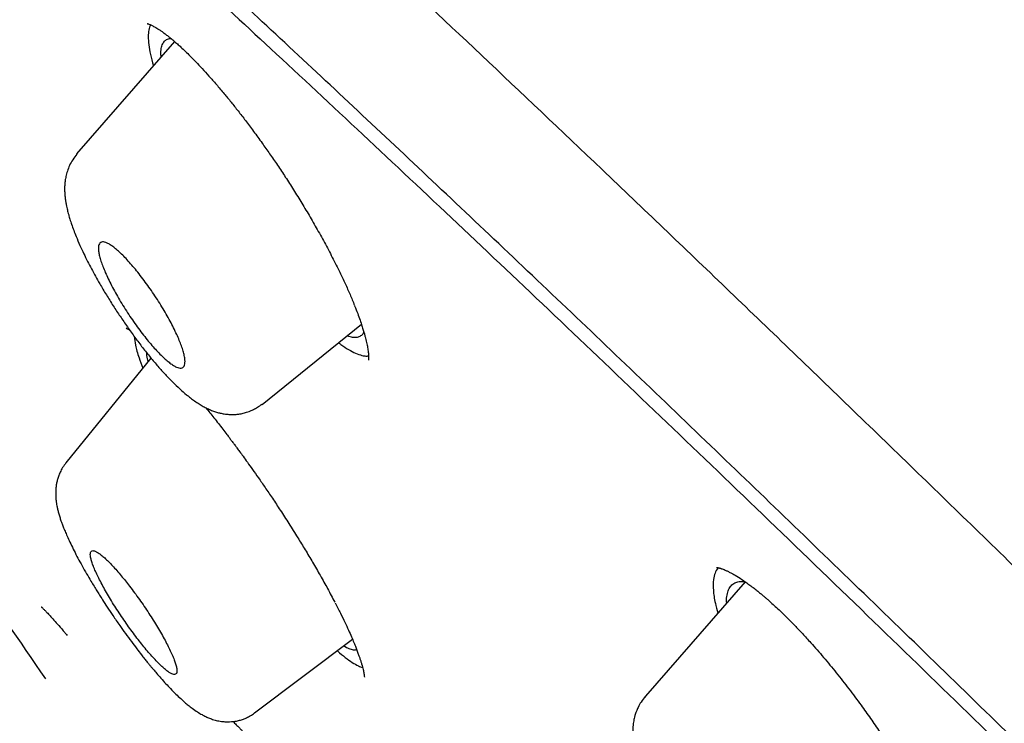
# Model space of a CAD drawing. Units: millimetres. Extents: x 8 to 1183, y 12 to 1052.
# Drawn here: x 75 to 87, y 1018 to 1027 of the extents above; entities that cross this region are included whole.
import ezdxf

# ---------------------------------------------------------------- set-up
doc = ezdxf.new("R2010")
doc.units = ezdxf.units.MM

msp = doc.modelspace()

# ---------------------------------------------------------------- linework, layer by layer
at = {"color": 7, "linetype": 'Continuous', "lineweight": 30}
for p, q in [((76.49, 1026.343), (75.292, 1024.967)), ((76.426, 1026.378), (76.448, 1026.378)), ((77.561, 1021.903), (78.776, 1022.885)), ((76.201, 1022.47), (75.16, 1021.187)), ((83.47, 1019.734), (82.252, 1018.335)), ((77.469, 1018.129), (78.667, 1019.03)), ((82.253, 1018.329), (82.255, 1018.332))]:
    msp.add_line(p, q, dxfattribs=at)
msp.add_arc((256.047, 1143.404), 220, 213.70005, 214.57829, dxfattribs=at)
for points, knots in [([(183.14, 941.031), (182.926, 941.42), (182.501, 942.193), (181.867, 943.344), (181.241, 944.476), (180.623, 945.59), (180.013, 946.686), (179.41, 947.763), (178.795, 948.855), (178.168, 949.962), (177.529, 951.081), (176.898, 952.177), (176.275, 953.25), (175.66, 954.299), (175.052, 955.325), (174.452, 956.328), (173.859, 957.307), (173.274, 958.263), (172.701, 959.19), (172.14, 960.089), (171.591, 960.961), (171.05, 961.81), (170.515, 962.643), (169.986, 963.458), (169.464, 964.256), (168.952, 965.032), (168.45, 965.786), (167.961, 966.513), (167.485, 967.215), (167.024, 967.891), (166.572, 968.547), (166.129, 969.186), (165.694, 969.809), (165.268, 970.414), (164.854, 970.999), (164.452, 971.562), (164.062, 972.105), (163.685, 972.627), (163.327, 973.12), (162.988, 973.584), (162.667, 974.021), (162.357, 974.44), (162.06, 974.841), (161.774, 975.224), (161.506, 975.583), (161.254, 975.918), (161.018, 976.231), (160.794, 976.528), (160.58, 976.809), (160.377, 977.075), (160.186, 977.325), (160.006, 977.561), (159.835, 977.783), (159.67, 977.997), (159.347, 978.417), (158.905, 978.987), (158.493, 979.514), (158.276, 979.789), (158.215, 979.867), (158.162, 979.935), (158.117, 979.992), (158.081, 980.038), (158.043, 980.087), (157.996, 980.146), (157.935, 980.223), (157.864, 980.313), (157.784, 980.414), (157.698, 980.523), (157.587, 980.663), (157.448, 980.838), (157.279, 981.051), (157.094, 981.283), (156.893, 981.534), (156.677, 981.804), (156.445, 982.092), (156.209, 982.385), (155.969, 982.682), (155.728, 982.979), (155.474, 983.291), (155.208, 983.616), (154.933, 983.953), (154.648, 984.299), (154.355, 984.654), (154.027, 985.05), (153.661, 985.49), (153.256, 985.975), (152.837, 986.474), (152.404, 986.987), (151.974, 987.493), (151.547, 987.993), (151.126, 988.485), (150.693, 988.987), (150.348, 989.387), (150.093, 989.68), (149.932, 989.865), (149.771, 990.05), (149.612, 990.232), (149.462, 990.404), (149.323, 990.562), (149.197, 990.706), (149.082, 990.837), (148.978, 990.955), (148.885, 991.06), (148.804, 991.153), (148.734, 991.232), (148.676, 991.298), (148.625, 991.355), (148.58, 991.407), (148.532, 991.46), (148.478, 991.521), (148.409, 991.599), (148.323, 991.696), (148.221, 991.812), (148.103, 991.945), (147.98, 992.084), (147.853, 992.226), (147.724, 992.371), (147.586, 992.526), (147.439, 992.689), (147.29, 992.857), (147.14, 993.023), (146.992, 993.189), (146.743, 993.466), (146.396, 993.85), (145.971, 994.319), (145.573, 994.757), (145.201, 995.163), (144.84, 995.557), (144.453, 995.978), (144.032, 996.434), (143.573, 996.929), (143.107, 997.429), (142.634, 997.933), (142.25, 998.342), (141.96, 998.65), (141.773, 998.848), (141.6, 999.03), (141.442, 999.197), (141.322, 999.323), (141.236, 999.413), (141.183, 999.47), (141.136, 999.518), (141.101, 999.556), (141.076, 999.582), (141.055, 999.604), (141.033, 999.627), (141, 999.662), (140.952, 999.712), (140.888, 999.779), (140.81, 999.861), (140.719, 999.956), (140.615, 1000.066), (140.499, 1000.186), (140.374, 1000.317), (140.239, 1000.458), (140.092, 1000.611), (139.934, 1000.775), (139.749, 1000.967), (139.536, 1001.188), (139.293, 1001.44), (139.034, 1001.707), (138.759, 1001.99), (138.468, 1002.289), (138.162, 1002.602), (137.928, 1002.842), (137.771, 1003.002), (137.696, 1003.078), (137.62, 1003.155), (137.545, 1003.231), (137.476, 1003.302), (137.417, 1003.361), (137.372, 1003.407), (137.34, 1003.44), (137.318, 1003.462), (137.3, 1003.481), (137.282, 1003.499), (137.261, 1003.52), (137.227, 1003.554), (137.178, 1003.605), (137.109, 1003.674), (137.03, 1003.754), (136.942, 1003.844), (136.738, 1004.05), (136.426, 1004.365), (136.064, 1004.729), (135.76, 1005.033), (135.51, 1005.284), (135.252, 1005.541), (134.984, 1005.809), (134.705, 1006.086), (134.47, 1006.319), (134.28, 1006.507), (134.146, 1006.64), (134.021, 1006.763), (133.919, 1006.863), (133.838, 1006.943), (133.776, 1007.004), (133.725, 1007.055), (133.684, 1007.095), (133.653, 1007.126), (133.624, 1007.154), (133.592, 1007.185), (133.551, 1007.226), (133.5, 1007.276), (133.441, 1007.334), (133.305, 1007.468), (133.091, 1007.678), (132.795, 1007.967), (132.551, 1008.205), (132.362, 1008.389), (132.231, 1008.517), (132.091, 1008.653), (131.941, 1008.799), (131.781, 1008.954), (131.611, 1009.118), (131.432, 1009.291), (131.243, 1009.473), (131.074, 1009.637), (130.927, 1009.778), (130.805, 1009.895), (130.679, 1010.016), (130.55, 1010.14), (130.418, 1010.267), (130.286, 1010.393), (130.156, 1010.518), (130.034, 1010.634), (129.922, 1010.741), (129.825, 1010.833), (129.743, 1010.911), (129.672, 1010.979), (129.608, 1011.04), (129.55, 1011.096), (129.495, 1011.148), (129.437, 1011.203), (129.371, 1011.266), (129.295, 1011.338), (129.209, 1011.42), (129.113, 1011.511), (128.999, 1011.619), (128.866, 1011.745), (128.712, 1011.89), (128.545, 1012.048), (128.371, 1012.212), (128.195, 1012.378), (127.979, 1012.581), (127.724, 1012.82), (127.431, 1013.095), (127.14, 1013.367), (126.852, 1013.636), (126.567, 1013.901), (126.284, 1014.163), (126.007, 1014.421), (125.747, 1014.66), (125.511, 1014.878), (125.302, 1015.071), (125.109, 1015.248), (124.933, 1015.41), (124.774, 1015.556), (124.632, 1015.686), (124.531, 1015.778), (124.466, 1015.838), (124.429, 1015.871), (124.387, 1015.91), (124.333, 1015.959), (124.266, 1016.021), (124.185, 1016.094), (124.092, 1016.179), (123.989, 1016.273), (123.787, 1016.457), (123.494, 1016.723), (123.09, 1017.089), (122.672, 1017.467), (122.24, 1017.855), (121.811, 1018.24), (121.385, 1018.622), (120.962, 1018.999), (120.552, 1019.363), (120.156, 1019.714), (119.808, 1020.021), (119.506, 1020.287), (119.248, 1020.514), (118.997, 1020.734), (118.754, 1020.948), (118.518, 1021.154), (118.292, 1021.352), (118.07, 1021.545), (117.855, 1021.732), (117.648, 1021.912), (117.455, 1022.08), (117.276, 1022.234), (117.112, 1022.377), (116.962, 1022.506), (116.826, 1022.624), (116.705, 1022.728), (116.6, 1022.818), (116.51, 1022.896), (116.434, 1022.961), (116.374, 1023.013), (116.335, 1023.046), (116.312, 1023.066), (116.299, 1023.077), (116.283, 1023.091), (116.258, 1023.113), (116.216, 1023.148), (116.16, 1023.197), (116.091, 1023.256), (115.995, 1023.338), (115.868, 1023.447), (115.706, 1023.586), (115.517, 1023.748), (115.305, 1023.929), (115.076, 1024.124), (114.843, 1024.322), (114.611, 1024.52), (114.377, 1024.718), (113.85, 1025.164), (113.209, 1025.704), (112.453, 1026.337), (111.872, 1026.821), (111.281, 1027.313), (110.677, 1027.812), (110.059, 1028.32), (109.429, 1028.836), (108.785, 1029.361), (108.111, 1029.908), (107.404, 1030.479), (106.664, 1031.072), (105.912, 1031.673), (105.151, 1032.277), (104.385, 1032.882), (103.268, 1033.759), (101.793, 1034.905), (100.255, 1036.084), (99.009, 1037.029), (98.059, 1037.744), (97.105, 1038.457), (96.147, 1039.167), (95.186, 1039.874), (94.227, 1040.574), (93.233, 1041.294), (92.207, 1042.031), (91.15, 1042.784), (90.105, 1043.52), (89.073, 1044.242), (88.055, 1044.947), (87.048, 1045.638), (86.299, 1046.147), (85.804, 1046.481), (85.56, 1046.646), (85.323, 1046.805), (85.098, 1046.956), (84.888, 1047.096), (84.694, 1047.225), (84.516, 1047.344), (84.353, 1047.452), (84.206, 1047.55), (84.075, 1047.637), (83.959, 1047.713), (83.86, 1047.779), (83.776, 1047.834), (83.708, 1047.879), (83.654, 1047.915), (83.614, 1047.941), (83.58, 1047.963), (83.542, 1047.988), (83.493, 1048.021), (83.429, 1048.063), (83.352, 1048.114), (83.261, 1048.173), (83.155, 1048.243), (83.035, 1048.322), (82.899, 1048.41), (82.749, 1048.509), (82.584, 1048.616), (82.404, 1048.733), (82.209, 1048.86), (81.999, 1048.997), (81.774, 1049.142), (81.535, 1049.296), (81.283, 1049.458), (81.018, 1049.628), (80.739, 1049.807), (80.424, 1050.007), (80.073, 1050.23), (79.748, 1050.436), (79.546, 1050.562), (79.475, 1050.607)], [0, 0, 0, 0, 0.008723, 0.017317, 0.025782, 0.034117, 0.042322, 0.050397, 0.058342, 0.066932, 0.075364, 0.083638, 0.091756, 0.099716, 0.107519, 0.115164, 0.122653, 0.129985, 0.137159, 0.144052, 0.150794, 0.157383, 0.163821, 0.17022, 0.176461, 0.182545, 0.188472, 0.194241, 0.199754, 0.205115, 0.210325, 0.215383, 0.220387, 0.225234, 0.229923, 0.234454, 0.238827, 0.243043, 0.247101, 0.250792, 0.254341, 0.25775, 0.261019, 0.264148, 0.267136, 0.269825, 0.272389, 0.274828, 0.277143, 0.279333, 0.281399, 0.283339, 0.285156, 0.286907, 0.288661, 0.29557, 0.301095, 0.301816, 0.302472, 0.303038, 0.303514, 0.303901, 0.304197, 0.304724, 0.305375, 0.306143, 0.306985, 0.307895, 0.308872, 0.310501, 0.31229, 0.314239, 0.316347, 0.318615, 0.321043, 0.32363, 0.326026, 0.328543, 0.331184, 0.333946, 0.336804, 0.339743, 0.342765, 0.345869, 0.349888, 0.354036, 0.358314, 0.362721, 0.367258, 0.37141, 0.375664, 0.38002, 0.38448, 0.386074, 0.387681, 0.3893, 0.390917, 0.392433, 0.393805, 0.395064, 0.396207, 0.397236, 0.398166, 0.398977, 0.399669, 0.400243, 0.400701, 0.401191, 0.401598, 0.402104, 0.402799, 0.403652, 0.404664, 0.405834, 0.407163, 0.408333, 0.409604, 0.410974, 0.412442, 0.413929, 0.415403, 0.416863, 0.418308, 0.42276, 0.427073, 0.430807, 0.434431, 0.437945, 0.441349, 0.445741, 0.450185, 0.454683, 0.459234, 0.463836, 0.465776, 0.467574, 0.469228, 0.47074, 0.472109, 0.472666, 0.473195, 0.473652, 0.473992, 0.474214, 0.474376, 0.474578, 0.474842, 0.475329, 0.475944, 0.476686, 0.477554, 0.478549, 0.479671, 0.480846, 0.482133, 0.483532, 0.485036, 0.48663, 0.488793, 0.491101, 0.493554, 0.496152, 0.498896, 0.501785, 0.504818, 0.505516, 0.506221, 0.506934, 0.507653, 0.508327, 0.50888, 0.509311, 0.509599, 0.509785, 0.509934, 0.510106, 0.510301, 0.510517, 0.511056, 0.511696, 0.512438, 0.513283, 0.514183, 0.518157, 0.522055, 0.524339, 0.52665, 0.529053, 0.531547, 0.534134, 0.536812, 0.538104, 0.539397, 0.540556, 0.541555, 0.542228, 0.542801, 0.543276, 0.543652, 0.543933, 0.544148, 0.54444, 0.544821, 0.545292, 0.545852, 0.546457, 0.549055, 0.551779, 0.554628, 0.555788, 0.55698, 0.558261, 0.559639, 0.561115, 0.562659, 0.564297, 0.566029, 0.567855, 0.56894, 0.570056, 0.571203, 0.57238, 0.573589, 0.574824, 0.575989, 0.577141, 0.578157, 0.579037, 0.579782, 0.58039, 0.580989, 0.581512, 0.581981, 0.582491, 0.583096, 0.583782, 0.58456, 0.58543, 0.586391, 0.587655, 0.589049, 0.590573, 0.592173, 0.593765, 0.595347, 0.598021, 0.600667, 0.603284, 0.605873, 0.608433, 0.610966, 0.61347, 0.6159, 0.617927, 0.619801, 0.621523, 0.623092, 0.624509, 0.625774, 0.626888, 0.627206, 0.627509, 0.627865, 0.628344, 0.628946, 0.629656, 0.630483, 0.631427, 0.632406, 0.635853, 0.639225, 0.64314, 0.646946, 0.650645, 0.654488, 0.658208, 0.661804, 0.665276, 0.668624, 0.67094, 0.673193, 0.675382, 0.677509, 0.679572, 0.681547, 0.683416, 0.685349, 0.687154, 0.688831, 0.69038, 0.6918, 0.693108, 0.694284, 0.695329, 0.696242, 0.697023, 0.697674, 0.698193, 0.69858, 0.698697, 0.698793, 0.698903, 0.699117, 0.699441, 0.699985, 0.700578, 0.701217, 0.702473, 0.703875, 0.705423, 0.707356, 0.709348, 0.711345, 0.713347, 0.715354, 0.717365, 0.726917, 0.731805, 0.73674, 0.741771, 0.746904, 0.752138, 0.757472, 0.762906, 0.768442, 0.774532, 0.780741, 0.787065, 0.793439, 0.799823, 0.806218, 0.821331, 0.836502, 0.844265, 0.852042, 0.859835, 0.867643, 0.875465, 0.883254, 0.890945, 0.899566, 0.908059, 0.916425, 0.924665, 0.932777, 0.940761, 0.948619, 0.950564, 0.9525, 0.954395, 0.956169, 0.957819, 0.959345, 0.960747, 0.962026, 0.96318, 0.96421, 0.965116, 0.965898, 0.966557, 0.967091, 0.967494, 0.967824, 0.968026, 0.968293, 0.968715, 0.969199, 0.969798, 0.970512, 0.97134, 0.972283, 0.973341, 0.974514, 0.975802, 0.977209, 0.978732, 0.980371, 0.982125, 0.983995, 0.985944, 0.988004, 0.990176, 0.992459, 0.995323, 0.998345, 1, 1, 1, 1]), ([(63.168, 1040.152), (63.225, 1040.164), (63.338, 1040.19), (63.606, 1040.126), (63.945, 1039.987), (64.361, 1039.767), (64.851, 1039.469), (65.414, 1039.093), (66.085, 1038.613), (66.877, 1038.015), (67.806, 1037.283), (68.828, 1036.448), (69.941, 1035.513), (71.141, 1034.481), (72.365, 1033.408), (73.595, 1032.313), (74.817, 1031.21), (76.095, 1030.043), (77.426, 1028.815), (78.808, 1027.528), (80.238, 1026.183), (81.714, 1024.785), (83.231, 1023.335), (84.788, 1021.837), (86.381, 1020.293), (88.008, 1018.706), (89.665, 1017.079), (91.35, 1015.415), (93.155, 1013.622), (95.081, 1011.698), (97.126, 1009.641), (99.19, 1007.552), (101.266, 1005.438), (103.351, 1003.303), (105.339, 1001.254), (107.226, 999.3), (109.008, 997.445), (110.781, 995.589), (112.543, 993.737), (114.289, 991.891), (116.017, 990.055), (117.723, 988.232), (119.405, 986.426), (121.058, 984.64), (122.681, 982.878), (124.269, 981.143), (125.819, 979.439), (127.33, 977.768), (128.879, 976.042), (130.455, 974.273), (132.044, 972.473), (133.564, 970.736), (135.008, 969.067), (136.379, 967.465), (137.224, 966.462), (137.646, 965.961)], [0, 0, 0, 0, 0.017859, 0.035717, 0.053574, 0.07143, 0.089287, 0.107143, 0.125, 0.145832, 0.166666, 0.1875, 0.208333, 0.229166, 0.249999, 0.267856, 0.285713, 0.303571, 0.321429, 0.339287, 0.357144, 0.375001, 0.392858, 0.410715, 0.428572, 0.446429, 0.464286, 0.482143, 0.500002, 0.520835, 0.541668, 0.562501, 0.583334, 0.604167, 0.624999, 0.642856, 0.660713, 0.678571, 0.696428, 0.714286, 0.732144, 0.750003, 0.76786, 0.785718, 0.803575, 0.821433, 0.839289, 0.857146, 0.875003, 0.895835, 0.916668, 0.9375, 0.958333, 0.979167, 1, 1, 1, 1]), ([(143.265, 954.834), (143.296, 954.852), (143.358, 954.889), (143.4, 954.997), (143.406, 955.143), (143.37, 955.33), (143.295, 955.559), (143.18, 955.828), (143.031, 956.127), (142.851, 956.454), (142.644, 956.803), (142.404, 957.184), (142.133, 957.597), (141.829, 958.043), (141.483, 958.536), (141.092, 959.079), (140.651, 959.675), (140.175, 960.306), (139.662, 960.972), (139.113, 961.673), (138.529, 962.408), (137.926, 963.158), (137.308, 963.915), (136.682, 964.677), (136.028, 965.464), (135.348, 966.276), (134.641, 967.114), (133.886, 968.001), (133.083, 968.939), (132.228, 969.929), (131.345, 970.945), (130.434, 971.986), (129.494, 973.053), (128.526, 974.147), (127.558, 975.236), (126.595, 976.313), (125.644, 977.372), (124.677, 978.444), (123.694, 979.53), (122.694, 980.628), (121.649, 981.771), (120.558, 982.96), (119.421, 984.194), (118.267, 985.439), (117.098, 986.697), (115.912, 987.967), (114.71, 989.251), (113.527, 990.509), (112.369, 991.737), (111.24, 992.929), (110.107, 994.122), (108.97, 995.316), (107.828, 996.509), (106.65, 997.737), (105.435, 998.999), (104.184, 1000.292), (102.932, 1001.582), (101.678, 1002.869), (100.421, 1004.154), (99.164, 1005.435), (97.946, 1006.673), (96.769, 1007.864), (95.637, 1009.006), (94.513, 1010.136), (93.399, 1011.253), (92.292, 1012.357), (91.211, 1013.431), (90.155, 1014.476), (89.126, 1015.492), (88.106, 1016.493), (87.096, 1017.481), (86.096, 1018.455), (85.107, 1019.415), (84.131, 1020.358), (83.157, 1021.295), (82.188, 1022.224), (81.223, 1023.143), (80.278, 1024.04), (79.352, 1024.913), (78.446, 1025.763), (77.573, 1026.576), (76.734, 1027.353), (75.927, 1028.095), (75.14, 1028.814), (74.372, 1029.51), (73.625, 1030.182), (72.897, 1030.831), (72.193, 1031.453), (71.504, 1032.057), (70.833, 1032.64), (70.18, 1033.2), (69.554, 1033.729), (68.957, 1034.228), (68.388, 1034.695), (67.856, 1035.123), (67.361, 1035.514), (66.9, 1035.869), (66.467, 1036.195), (66.06, 1036.49), (65.681, 1036.757), (65.33, 1036.993), (65.006, 1037.199), (64.708, 1037.376), (64.437, 1037.524), (64.194, 1037.64), (63.984, 1037.721), (63.807, 1037.767), (63.661, 1037.782), (63.592, 1037.762), (63.557, 1037.752)], [0, 0, 0, 0, 0.010081, 0.020137, 0.030179, 0.040216, 0.050257, 0.060311, 0.070335, 0.079491, 0.088633, 0.097767, 0.1069, 0.116039, 0.125192, 0.135253, 0.145282, 0.155288, 0.16528, 0.175267, 0.185259, 0.195301, 0.204496, 0.213673, 0.222839, 0.232002, 0.241168, 0.250345, 0.260322, 0.270285, 0.280246, 0.290212, 0.300194, 0.310203, 0.320293, 0.329526, 0.338727, 0.347904, 0.357065, 0.366218, 0.375372, 0.385323, 0.395264, 0.405207, 0.415162, 0.425139, 0.435149, 0.445226, 0.454443, 0.463632, 0.472801, 0.481959, 0.491116, 0.500279, 0.510233, 0.520184, 0.530144, 0.540125, 0.550137, 0.560192, 0.570258, 0.579448, 0.588609, 0.59775, 0.60688, 0.616007, 0.625139, 0.633867, 0.642594, 0.651329, 0.660077, 0.668845, 0.677642, 0.686473, 0.695244, 0.704395, 0.713529, 0.722653, 0.731774, 0.740899, 0.750037, 0.758756, 0.767483, 0.776222, 0.78498, 0.793764, 0.802579, 0.811433, 0.820208, 0.829363, 0.838502, 0.847632, 0.856762, 0.865897, 0.875044, 0.883755, 0.89247, 0.901196, 0.909939, 0.918704, 0.927499, 0.936329, 0.945126, 0.954305, 0.963462, 0.972602, 0.981734, 0.990864, 1, 1, 1, 1]), ([(64.354, 1035.467), (64.302, 1035.553), (64.159, 1035.79), (63.984, 1036.12), (63.826, 1036.454), (63.723, 1036.728), (63.669, 1036.949), (63.662, 1037.12), (63.703, 1037.242), (63.793, 1037.316), (63.936, 1037.339), (64.135, 1037.307), (64.387, 1037.219), (64.692, 1037.075), (65.049, 1036.876), (65.45, 1036.628), (65.889, 1036.335), (66.363, 1036.001), (66.879, 1035.621), (67.438, 1035.194), (68.053, 1034.71), (68.728, 1034.166), (69.464, 1033.558), (70.245, 1032.9), (71.072, 1032.192), (71.942, 1031.434), (72.838, 1030.645), (73.754, 1029.829), (74.684, 1028.992), (75.646, 1028.118), (76.639, 1027.207), (77.686, 1026.238), (78.788, 1025.211), (79.947, 1024.122), (81.135, 1022.997), (82.355, 1021.835), (83.605, 1020.636), (84.86, 1019.426), (86.114, 1018.21), (87.361, 1016.994), (88.625, 1015.756), (89.905, 1014.495), (91.227, 1013.187), (92.588, 1011.834), (93.989, 1010.435), (95.401, 1009.017), (96.826, 1007.58), (98.265, 1006.121), (99.69, 1004.673), (101.093, 1003.239), (102.47, 1001.828), (103.846, 1000.411), (105.221, 998.99), (106.136, 998.039), (106.594, 997.563)], [0, 0, 0, 0, 0.011469, 0.031518, 0.051599, 0.07044, 0.089219, 0.107958, 0.126677, 0.145399, 0.165368, 0.185312, 0.205257, 0.225228, 0.245249, 0.265279, 0.284075, 0.302808, 0.321499, 0.340168, 0.358835, 0.378849, 0.398818, 0.418767, 0.438722, 0.458707, 0.478754, 0.497595, 0.516366, 0.535088, 0.553782, 0.57247, 0.592428, 0.612344, 0.632245, 0.652157, 0.672106, 0.692163, 0.711042, 0.72986, 0.748642, 0.767411, 0.786191, 0.80606, 0.825896, 0.84573, 0.865591, 0.885507, 0.905591, 0.924525, 0.943407, 0.962263, 0.981118, 1, 1, 1, 1]), ([(76.156, 1026.562), (76.156, 1026.562), (76.156, 1026.562), (76.159, 1026.561), (76.166, 1026.559), (76.177, 1026.555), (76.191, 1026.55), (76.207, 1026.542), (76.224, 1026.533), (76.242, 1026.524), (76.261, 1026.513), (76.285, 1026.498), (76.313, 1026.48), (76.346, 1026.457), (76.382, 1026.43), (76.417, 1026.403), (76.445, 1026.381), (76.466, 1026.363), (76.484, 1026.348), (76.503, 1026.331), (76.531, 1026.307), (76.57, 1026.272), (76.622, 1026.222), (76.683, 1026.162), (76.752, 1026.092), (76.829, 1026.011), (76.912, 1025.919), (77.003, 1025.816), (77.093, 1025.709), (77.182, 1025.601), (77.269, 1025.491), (77.361, 1025.372), (77.459, 1025.241), (77.557, 1025.106), (77.655, 1024.968), (77.75, 1024.83), (77.847, 1024.682), (77.947, 1024.527), (78.049, 1024.363), (78.15, 1024.193), (78.251, 1024.017), (78.35, 1023.837), (78.437, 1023.67), (78.513, 1023.518), (78.578, 1023.381), (78.639, 1023.245), (78.674, 1023.159), (78.692, 1023.115)], [0, 0, 0, 0, 0.010219, 0.02252, 0.033629, 0.045608, 0.058923, 0.072635, 0.085205, 0.096597, 0.10717, 0.119706, 0.134795, 0.150498, 0.1682, 0.184017, 0.19575, 0.203376, 0.209855, 0.217152, 0.225392, 0.241619, 0.260588, 0.282195, 0.305647, 0.330782, 0.357603, 0.386108, 0.416294, 0.441648, 0.468063, 0.495938, 0.525961, 0.558126, 0.586559, 0.616465, 0.647879, 0.680861, 0.715421, 0.75156, 0.789264, 0.828504, 0.869241, 0.900752, 0.933059, 0.966145, 1, 1, 1, 1]), ([(76.199, 1026.546), (76.199, 1026.545), (76.187, 1026.531), (76.175, 1026.485), (76.165, 1026.406), (76.173, 1026.305), (76.192, 1026.188), (76.218, 1026.094), (76.232, 1026.046)], [0, 0, 0, 0, 0.0039719, 0.2011404, 0.3977994, 0.5959394, 0.7975064, 1, 1, 1, 1]), ([(76.325, 1026.154), (76.324, 1026.17), (76.321, 1026.216), (76.329, 1026.274), (76.349, 1026.327), (76.38, 1026.364), (76.411, 1026.373), (76.426, 1026.378)], [0, 0, 0, 0, 0.123683, 0.346449, 0.565339, 0.782467, 1, 1, 1, 1]), ([(75.295, 1024.964), (75.278, 1024.942), (75.244, 1024.9), (75.205, 1024.829), (75.178, 1024.76), (75.163, 1024.704), (75.155, 1024.666), (75.151, 1024.64), (75.148, 1024.613), (75.145, 1024.578), (75.144, 1024.534), (75.146, 1024.487), (75.15, 1024.44), (75.156, 1024.394), (75.163, 1024.35), (75.171, 1024.314), (75.178, 1024.283), (75.186, 1024.253), (75.196, 1024.216), (75.21, 1024.166), (75.231, 1024.104), (75.256, 1024.034), (75.289, 1023.948), (75.33, 1023.853), (75.377, 1023.75), (75.424, 1023.655), (75.472, 1023.564), (75.522, 1023.472), (75.582, 1023.365), (75.654, 1023.245), (75.738, 1023.111), (75.824, 1022.98), (75.913, 1022.85), (76.005, 1022.721), (76.1, 1022.596), (76.193, 1022.479), (76.286, 1022.369), (76.377, 1022.268), (76.467, 1022.176), (76.554, 1022.093), (76.622, 1022.033), (76.677, 1021.989), (76.724, 1021.953), (76.776, 1021.918), (76.827, 1021.886), (76.878, 1021.859), (76.928, 1021.836), (76.979, 1021.816), (77.025, 1021.802), (77.074, 1021.791), (77.127, 1021.783), (77.181, 1021.779), (77.231, 1021.78), (77.28, 1021.785), (77.331, 1021.795), (77.378, 1021.808), (77.421, 1021.825), (77.461, 1021.843), (77.509, 1021.87), (77.541, 1021.894), (77.558, 1021.907)], [0, 0, 0, 0, 0.0193169, 0.0376046, 0.0547098, 0.0694817, 0.0760769, 0.0813858, 0.0879849, 0.0973442, 0.109332, 0.1217442, 0.1336374, 0.1476671, 0.159458, 0.1692544, 0.1777102, 0.185143, 0.1944964, 0.2088996, 0.2259299, 0.2453724, 0.264966, 0.2924164, 0.3172735, 0.3396775, 0.3610805, 0.3821646, 0.4028636, 0.4331974, 0.4626986, 0.4916371, 0.5209657, 0.5507485, 0.5809769, 0.6116565, 0.642026, 0.6717279, 0.7009114, 0.7296841, 0.7574815, 0.7697007, 0.7855052, 0.8034763, 0.8196127, 0.8338345, 0.8495914, 0.8630953, 0.8758614, 0.8861315, 0.8992099, 0.9126513, 0.9239226, 0.9333545, 0.9452915, 0.9577465, 0.9649165, 0.9744252, 0.9861828, 1, 1, 1, 1]), ([(76.499, 1022.797), (76.51, 1022.772), (76.534, 1022.722), (76.563, 1022.651), (76.586, 1022.585), (76.604, 1022.526), (76.615, 1022.474), (76.619, 1022.431), (76.616, 1022.396), (76.608, 1022.371), (76.593, 1022.354), (76.572, 1022.347), (76.545, 1022.348), (76.513, 1022.359), (76.476, 1022.379), (76.434, 1022.408), (76.388, 1022.446), (76.338, 1022.492), (76.284, 1022.546), (76.228, 1022.608), (76.169, 1022.676), (76.109, 1022.751), (76.049, 1022.831), (75.988, 1022.915), (75.929, 1023.003), (75.871, 1023.092), (75.816, 1023.181), (75.765, 1023.27), (75.719, 1023.357), (75.678, 1023.44), (75.642, 1023.518), (75.612, 1023.591), (75.588, 1023.657), (75.571, 1023.716), (75.561, 1023.767), (75.557, 1023.81), (75.56, 1023.844), (75.569, 1023.869), (75.585, 1023.885), (75.606, 1023.892), (75.633, 1023.889), (75.665, 1023.878), (75.703, 1023.857), (75.745, 1023.828), (75.792, 1023.789), (75.842, 1023.743), (75.896, 1023.688), (75.952, 1023.626), (76.011, 1023.557), (76.071, 1023.482), (76.132, 1023.401), (76.192, 1023.317), (76.251, 1023.23), (76.308, 1023.141), (76.363, 1023.052), (76.413, 1022.965), (76.459, 1022.879), (76.485, 1022.825), (76.499, 1022.797)], [0, 0, 0, 0, 0.017712, 0.035424, 0.053587, 0.071804, 0.089966, 0.107641, 0.125369, 0.143042, 0.160324, 0.177658, 0.194938, 0.212077, 0.229269, 0.246406, 0.263718, 0.281087, 0.298399, 0.316143, 0.333948, 0.351694, 0.369946, 0.388261, 0.406515, 0.425109, 0.443766, 0.462362, 0.480971, 0.49964, 0.51825, 0.536553, 0.554913, 0.573216, 0.591042, 0.608921, 0.626746, 0.644129, 0.661563, 0.678943, 0.696092, 0.713293, 0.73044, 0.747663, 0.764943, 0.782166, 0.799758, 0.817409, 0.835003, 0.853104, 0.871269, 0.889373, 0.907797, 0.926283, 0.944709, 0.963119, 0.981588, 1, 1, 1, 1]), ([(78.693, 1023.111), (78.706, 1023.078), (78.73, 1023.017), (78.759, 1022.936), (78.782, 1022.868), (78.799, 1022.813), (78.812, 1022.768), (78.826, 1022.718), (78.84, 1022.66), (78.852, 1022.597), (78.859, 1022.549), (78.863, 1022.514), (78.864, 1022.491), (78.864, 1022.473), (78.864, 1022.46), (78.863, 1022.451), (78.862, 1022.445), (78.863, 1022.445), (78.863, 1022.445)], [0, 0, 0, 0, 0.092754, 0.175013, 0.24678, 0.308065, 0.358886, 0.403203, 0.492955, 0.584461, 0.677515, 0.734031, 0.788468, 0.834496, 0.874657, 0.921621, 0.966607, 1, 1, 1, 1]), ([(75.9, 1022.835), (75.899, 1022.835), (75.899, 1022.835), (75.905, 1022.832), (75.916, 1022.827), (75.927, 1022.821), (75.936, 1022.816), (75.939, 1022.814)], [0, 0, 0, 0, 0.108168, 0.389699, 0.641868, 0.870244, 1, 1, 1, 1]), ([(75.997, 1022.734), (76.001, 1022.7), (76.008, 1022.628), (76.045, 1022.496), (76.085, 1022.391), (76.102, 1022.348)], [0, 0, 0, 0, 0.348842, 0.735835, 1, 1, 1, 1]), ([(78.805, 1022.793), (78.803, 1022.787), (78.795, 1022.763), (78.768, 1022.738), (78.726, 1022.719), (78.67, 1022.721), (78.628, 1022.73), (78.601, 1022.742), (78.6, 1022.743)], [0, 0, 0, 0, 0.0760128, 0.3035476, 0.5308934, 0.7608555, 0.9892503, 1, 1, 1, 1]), ([(78.496, 1022.658), (78.505, 1022.651), (78.549, 1022.617), (78.62, 1022.572), (78.707, 1022.526), (78.783, 1022.501), (78.835, 1022.491), (78.858, 1022.497), (78.864, 1022.499)], [0, 0, 0, 0, 0.05661, 0.273454, 0.494043, 0.713078, 0.929522, 1, 1, 1, 1]), ([(76.166, 1022.427), (76.163, 1022.439), (76.153, 1022.481), (76.151, 1022.512), (76.15, 1022.534)], [0, 0, 0, 0, 0.288373, 1, 1, 1, 1]), ([(76.874, 1021.861), (76.907, 1021.821), (76.957, 1021.759), (77.026, 1021.671), (77.078, 1021.603), (77.123, 1021.545), (77.158, 1021.499), (77.182, 1021.466), (77.201, 1021.441), (77.217, 1021.42), (77.233, 1021.398), (77.256, 1021.367), (77.289, 1021.323), (77.332, 1021.264), (77.384, 1021.191), (77.447, 1021.103), (77.519, 1021.001), (77.6, 1020.883), (77.69, 1020.751), (77.787, 1020.603), (77.891, 1020.442), (77.993, 1020.281), (78.09, 1020.122), (78.182, 1019.968), (78.274, 1019.809), (78.365, 1019.646), (78.421, 1019.54), (78.45, 1019.486)], [0, 0, 0, 0, 0.056268, 0.088191, 0.118961, 0.146928, 0.164221, 0.178331, 0.189259, 0.197006, 0.204425, 0.217392, 0.236079, 0.260476, 0.29059, 0.326433, 0.368018, 0.415359, 0.468472, 0.527364, 0.592029, 0.662438, 0.722868, 0.786893, 0.85446, 0.925511, 1, 1, 1, 1]), ([(75.161, 1021.187), (75.147, 1021.169), (75.12, 1021.133), (75.09, 1021.076), (75.069, 1021.024), (75.054, 1020.975), (75.044, 1020.929), (75.037, 1020.877), (75.035, 1020.826), (75.036, 1020.778), (75.039, 1020.738), (75.044, 1020.699), (75.051, 1020.66), (75.059, 1020.62), (75.071, 1020.576), (75.084, 1020.53), (75.099, 1020.484), (75.115, 1020.438), (75.133, 1020.391), (75.156, 1020.336), (75.184, 1020.272), (75.219, 1020.197), (75.261, 1020.112), (75.307, 1020.022), (75.358, 1019.929), (75.412, 1019.835), (75.461, 1019.751), (75.503, 1019.681), (75.538, 1019.624), (75.572, 1019.57), (75.614, 1019.504), (75.668, 1019.419), (75.739, 1019.314), (75.814, 1019.206), (75.889, 1019.1), (75.959, 1019.004), (76.025, 1018.918), (76.078, 1018.848), (76.121, 1018.794), (76.154, 1018.753), (76.182, 1018.719), (76.206, 1018.69), (76.234, 1018.656), (76.274, 1018.61), (76.326, 1018.55), (76.383, 1018.487), (76.445, 1018.421), (76.505, 1018.36), (76.563, 1018.305), (76.612, 1018.261), (76.658, 1018.222), (76.71, 1018.182), (76.767, 1018.143), (76.821, 1018.11), (76.87, 1018.085), (76.916, 1018.064), (76.97, 1018.045), (77.031, 1018.03), (77.089, 1018.022), (77.14, 1018.02), (77.186, 1018.022), (77.235, 1018.027), (77.276, 1018.036), (77.31, 1018.046), (77.338, 1018.056), (77.375, 1018.071), (77.42, 1018.095), (77.452, 1018.117), (77.469, 1018.129)], [0, 0, 0, 0, 0.014788, 0.028313, 0.040428, 0.051063, 0.061436, 0.072374, 0.088152, 0.099429, 0.110075, 0.121829, 0.132434, 0.14506, 0.158934, 0.173679, 0.187977, 0.199659, 0.214255, 0.230169, 0.247605, 0.268732, 0.291069, 0.313752, 0.336698, 0.359823, 0.381122, 0.395419, 0.408284, 0.419953, 0.432891, 0.453162, 0.476924, 0.50416, 0.5268, 0.550361, 0.571399, 0.589617, 0.602165, 0.612912, 0.621859, 0.629007, 0.636534, 0.649827, 0.667474, 0.688109, 0.707598, 0.731368, 0.75262, 0.771773, 0.786682, 0.804975, 0.82808, 0.846802, 0.86144, 0.874319, 0.88828, 0.903076, 0.916613, 0.927859, 0.937068, 0.946998, 0.958299, 0.963185, 0.968702, 0.97668, 0.987188, 1, 1, 1, 1]), ([(75.94, 1019.68), (75.923, 1019.702), (75.888, 1019.746), (75.836, 1019.81), (75.783, 1019.872), (75.73, 1019.93), (75.681, 1019.982), (75.635, 1020.026), (75.593, 1020.061), (75.556, 1020.089), (75.524, 1020.107), (75.498, 1020.115), (75.479, 1020.114), (75.465, 1020.103), (75.459, 1020.083), (75.459, 1020.053), (75.467, 1020.013), (75.481, 1019.965), (75.502, 1019.909), (75.529, 1019.846), (75.563, 1019.777), (75.601, 1019.702), (75.645, 1019.623), (75.693, 1019.541), (75.744, 1019.457), (75.798, 1019.373), (75.855, 1019.288), (75.913, 1019.205), (75.971, 1019.123), (76.03, 1019.045), (76.088, 1018.971), (76.144, 1018.902), (76.199, 1018.838), (76.252, 1018.78), (76.301, 1018.729), (76.347, 1018.686), (76.388, 1018.65), (76.425, 1018.624), (76.456, 1018.606), (76.482, 1018.598), (76.501, 1018.6), (76.514, 1018.611), (76.52, 1018.633), (76.519, 1018.663), (76.511, 1018.703), (76.496, 1018.752), (76.475, 1018.808), (76.447, 1018.872), (76.413, 1018.942), (76.374, 1019.017), (76.33, 1019.096), (76.282, 1019.178), (76.23, 1019.262), (76.176, 1019.347), (76.119, 1019.433), (76.06, 1019.518), (76, 1019.601), (75.96, 1019.653), (75.94, 1019.68)], [0, 0, 0, 0, 0.015554, 0.031108, 0.048486, 0.065918, 0.083295, 0.1008, 0.118362, 0.135868, 0.153669, 0.17153, 0.189333, 0.207472, 0.225671, 0.243812, 0.262172, 0.280593, 0.298955, 0.317319, 0.335743, 0.354108, 0.372264, 0.390477, 0.408633, 0.426466, 0.444354, 0.462186, 0.479722, 0.49731, 0.514844, 0.532228, 0.549666, 0.567049, 0.584493, 0.601993, 0.619437, 0.637135, 0.654891, 0.672589, 0.690627, 0.708726, 0.726766, 0.745077, 0.763449, 0.781761, 0.80015, 0.818598, 0.836988, 0.855228, 0.873524, 0.891764, 0.909779, 0.92785, 0.945864, 0.963891, 0.981975, 1, 1, 1, 1]), ([(83.145, 1019.905), (83.143, 1019.903), (83.124, 1019.888), (83.102, 1019.841), (83.08, 1019.755), (83.079, 1019.633), (83.097, 1019.496), (83.127, 1019.393), (83.138, 1019.353)], [0, 0, 0, 0, 0.027918, 0.204134, 0.383398, 0.620092, 0.853619, 1, 1, 1, 1]), ([(83.122, 1019.909), (83.122, 1019.909), (83.122, 1019.909), (83.125, 1019.909), (83.132, 1019.908), (83.142, 1019.906), (83.152, 1019.903), (83.163, 1019.9), (83.172, 1019.897), (83.185, 1019.893), (83.203, 1019.887), (83.228, 1019.876), (83.259, 1019.862), (83.294, 1019.844), (83.342, 1019.818), (83.408, 1019.778), (83.48, 1019.729), (83.542, 1019.683), (83.591, 1019.646), (83.635, 1019.61), (83.674, 1019.579), (83.705, 1019.552), (83.734, 1019.527), (83.765, 1019.501), (83.805, 1019.464), (83.857, 1019.417), (83.922, 1019.356), (83.996, 1019.283), (84.081, 1019.197), (84.174, 1019.098), (84.292, 1018.969), (84.431, 1018.81), (84.587, 1018.621), (84.74, 1018.425), (84.88, 1018.238), (85.006, 1018.061), (85.118, 1017.897), (85.225, 1017.733), (85.327, 1017.57), (85.418, 1017.418), (85.496, 1017.279), (85.562, 1017.159), (85.618, 1017.051), (85.665, 1016.957), (85.704, 1016.875), (85.731, 1016.817), (85.749, 1016.778), (85.76, 1016.754), (85.769, 1016.732), (85.778, 1016.713), (85.785, 1016.695), (85.794, 1016.675), (85.805, 1016.648), (85.822, 1016.608), (85.842, 1016.555), (85.866, 1016.491), (85.892, 1016.418), (85.918, 1016.336), (85.932, 1016.283), (85.94, 1016.255)], [0, 0, 0, 0, 0.000991, 0.011456, 0.025369, 0.036, 0.046419, 0.055003, 0.061732, 0.067274, 0.0783, 0.091617, 0.106638, 0.121664, 0.136588, 0.16558, 0.194095, 0.210071, 0.225806, 0.239678, 0.251006, 0.259782, 0.267224, 0.275858, 0.285763, 0.300952, 0.318415, 0.338142, 0.360117, 0.384346, 0.410651, 0.450714, 0.490788, 0.530849, 0.570866, 0.602836, 0.634754, 0.666627, 0.698531, 0.730504, 0.757069, 0.781831, 0.804246, 0.8243, 0.841984, 0.857292, 0.863126, 0.868523, 0.873483, 0.878008, 0.882096, 0.886046, 0.891983, 0.901943, 0.915155, 0.931597, 0.951243, 0.974057, 1, 1, 1, 1]), ([(83.246, 1019.477), (83.245, 1019.482), (83.242, 1019.518), (83.249, 1019.573), (83.266, 1019.639), (83.298, 1019.687), (83.341, 1019.722), (83.396, 1019.737), (83.441, 1019.74), (83.47, 1019.733), (83.473, 1019.732)], [0, 0, 0, 0, 0.0258, 0.183908, 0.342279, 0.502354, 0.664529, 0.823881, 0.981951, 1, 1, 1, 1]), ([(78.455, 1019.475), (78.477, 1019.432), (78.519, 1019.351), (78.572, 1019.24), (78.617, 1019.144), (78.654, 1019.062), (78.683, 1018.992), (78.707, 1018.934), (78.726, 1018.884), (78.742, 1018.84), (78.756, 1018.801), (78.768, 1018.764), (78.779, 1018.727), (78.789, 1018.693), (78.797, 1018.662), (78.802, 1018.636), (78.806, 1018.616), (78.809, 1018.601), (78.81, 1018.589), (78.812, 1018.577), (78.812, 1018.568), (78.812, 1018.565), (78.813, 1018.565), (78.813, 1018.565)], [0, 0, 0, 0, 0.091436, 0.17512, 0.251178, 0.319699, 0.380747, 0.43437, 0.480606, 0.525249, 0.565281, 0.607191, 0.650978, 0.696629, 0.742896, 0.783274, 0.816845, 0.845241, 0.875429, 0.90821, 0.944874, 0.977768, 1, 1, 1, 1]), ([(74.859, 1019.428), (74.859, 1019.428), (74.859, 1019.428), (74.862, 1019.424), (74.869, 1019.418), (74.877, 1019.41), (74.888, 1019.4), (74.9, 1019.388), (74.913, 1019.374), (74.935, 1019.352), (74.967, 1019.318), (75.015, 1019.265), (75.075, 1019.196), (75.129, 1019.133), (75.165, 1019.09), (75.175, 1019.078)], [0, 0, 0, 0, 0.036927, 0.112285, 0.176833, 0.23013, 0.272916, 0.315881, 0.362454, 0.412634, 0.523781, 0.649265, 0.788988, 0.942307, 1, 1, 1, 1]), ([(78.481, 1018.89), (78.481, 1018.889), (78.517, 1018.856), (78.579, 1018.807), (78.666, 1018.745), (78.737, 1018.703), (78.774, 1018.69), (78.791, 1018.684)], [0, 0, 0, 0, 0.005413, 0.265705, 0.524616, 0.784546, 1, 1, 1, 1]), ([(78.719, 1018.901), (78.707, 1018.898), (78.682, 1018.894), (78.626, 1018.912), (78.585, 1018.93), (78.559, 1018.948), (78.558, 1018.948)], [0, 0, 0, 0, 0.316215, 0.653466, 0.995346, 1, 1, 1, 1]), ([(82.251, 1018.333), (82.232, 1018.31), (82.199, 1018.268), (82.163, 1018.202), (82.139, 1018.147), (82.124, 1018.101), (82.114, 1018.063), (82.108, 1018.031), (82.102, 1017.998), (82.098, 1017.958), (82.095, 1017.912), (82.095, 1017.864), (82.098, 1017.81), (82.104, 1017.757), (82.111, 1017.707), (82.12, 1017.661), (82.131, 1017.613), (82.145, 1017.559), (82.162, 1017.504), (82.18, 1017.449), (82.206, 1017.376), (82.246, 1017.277), (82.303, 1017.151), (82.37, 1017.019), (82.443, 1016.886), (82.521, 1016.755), (82.603, 1016.623), (82.693, 1016.488), (82.78, 1016.366), (82.861, 1016.257), (82.935, 1016.162), (83.022, 1016.055), (83.121, 1015.941), (83.209, 1015.845), (83.274, 1015.777), (83.321, 1015.73), (83.371, 1015.68), (83.428, 1015.628), (83.48, 1015.581), (83.523, 1015.545), (83.555, 1015.519), (83.583, 1015.496), (83.614, 1015.472), (83.662, 1015.436), (83.72, 1015.397), (83.787, 1015.356), (83.853, 1015.321), (83.921, 1015.29), (83.988, 1015.265), (84.047, 1015.248), (84.103, 1015.236), (84.157, 1015.229), (84.215, 1015.226), (84.271, 1015.228), (84.328, 1015.234), (84.384, 1015.246), (84.438, 1015.263), (84.491, 1015.285), (84.548, 1015.315), (84.586, 1015.344), (84.608, 1015.359)], [0, 0, 0, 0, 0.019554, 0.035925, 0.048915, 0.060283, 0.068867, 0.07585, 0.084311, 0.094406, 0.106186, 0.119633, 0.132959, 0.14886, 0.161847, 0.172678, 0.186581, 0.202329, 0.217232, 0.231268, 0.24514, 0.274642, 0.306547, 0.338598, 0.369428, 0.39908, 0.428291, 0.458705, 0.490419, 0.512316, 0.534845, 0.557893, 0.591093, 0.62219, 0.635454, 0.648448, 0.663171, 0.680294, 0.698358, 0.710165, 0.719659, 0.727268, 0.736337, 0.747574, 0.770697, 0.789292, 0.808861, 0.829229, 0.848498, 0.865486, 0.876967, 0.891118, 0.905926, 0.919011, 0.931098, 0.945314, 0.958215, 0.968512, 0.98254, 1, 1, 1, 1]), ([(77.205, 1018.025), (77.206, 1018.024), (77.218, 1018.012), (77.243, 1017.988), (77.277, 1017.953), (77.307, 1017.923), (77.334, 1017.894), (77.36, 1017.867), (77.387, 1017.838), (77.416, 1017.807), (77.447, 1017.773), (77.484, 1017.733), (77.527, 1017.684), (77.58, 1017.624), (77.643, 1017.552), (77.715, 1017.467), (77.798, 1017.368), (77.886, 1017.261), (77.977, 1017.147), (78.072, 1017.028), (78.174, 1016.897), (78.284, 1016.754), (78.401, 1016.598), (78.524, 1016.432), (78.654, 1016.254), (78.788, 1016.065), (78.914, 1015.885), (79.03, 1015.717), (79.117, 1015.588), (79.167, 1015.513), (79.183, 1015.488)], [0, 0, 0, 0, 0.000736, 0.029155, 0.052792, 0.07218, 0.0882, 0.10487, 0.121014, 0.138101, 0.156129, 0.17632, 0.200797, 0.229594, 0.262702, 0.300113, 0.341821, 0.387822, 0.429445, 0.474075, 0.521704, 0.572326, 0.625959, 0.682608, 0.74227, 0.804929, 0.870562, 0.921733, 0.974562, 1, 1, 1, 1])]:
    msp.add_open_spline(points, degree=3, knots=knots, dxfattribs=at)

doc.saveas('drawing.dxf')
